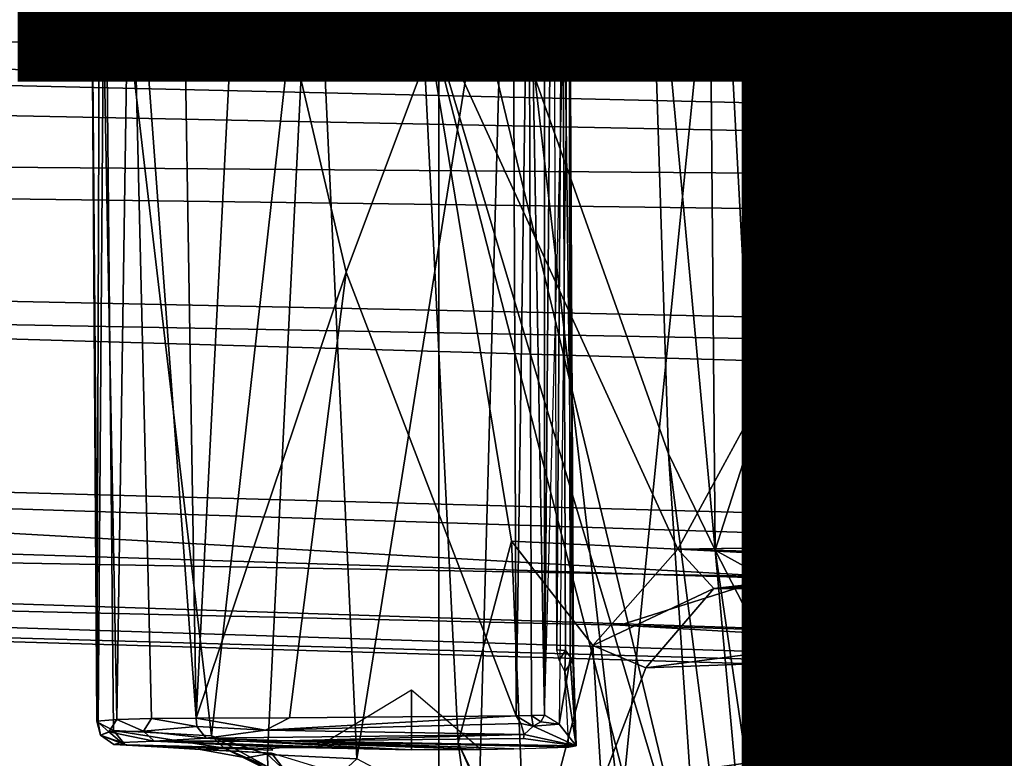
# Model space of a CAD drawing. Units: inches. Extents: x -15.3 to 11.7, y -13.4 to 13.4.
# Drawn here: x -5.3 to -4.5, y -0.8 to -0.2 of the extents above; entities that cross this region are included whole.
import ezdxf

# ---------------------------------------------------------------- set-up
doc = ezdxf.new("R2010")
doc.units = ezdxf.units.IN
doc.header["$MEASUREMENT"] = 0
for name, color, linetype in [('SEAT-BASE', 5, 'Continuous'), ('SEAT-FABRIC', 5, 'Continuous'), ('SEAT-FRAME', 5, 'Continuous'), ('SEAT-OTHER', 7, 'Continuous')]:
    doc.layers.add(name, color=color, linetype=linetype)
doc.styles.get("Standard").update_dxf_attribs({"font": 'arial.ttf'})

msp = doc.modelspace()

# ---------------------------------------------------------------- linework, layer by layer
at = {"layer": 'SEAT-BASE'}
for points in [[(-13.13936, -0.00062, 4.18326), (-13.12254, -0.1288, 4.17757), (-2.00978, -0.23353, 6.67462), (-2.0382, -0.11559, 6.68621)], [(-13.12254, -0.1288, 4.17757), (-13.15751, -0.23226, 4.13891), (-1.94031, -0.46699, 6.6264), (-2.00978, -0.23353, 6.67462)], [(-1.34063, -0.14849, 4.18321), (-1.31701, -0.20308, 4.30177), (-5.76456, -0.17702, 3.85182), (-5.65279, -0.14191, 3.77496)], [(-1.70821, -0.29979, 5.66218), (-6.26472, -0.19387, 4.45656), (-5.76456, -0.17702, 3.85182), (-1.31701, -0.20308, 4.30177)], [(-6.31954, -0.22092, 4.72987), (-6.26472, -0.19387, 4.45656), (-1.70821, -0.29979, 5.66218), (-1.80527, -0.31196, 5.8711)], [(-1.80527, -0.31196, 5.8711), (-6.34423, -0.27627, 5.02353), (-6.31954, -0.22092, 4.72987), (-1.80527, -0.31196, 5.8711)], [(-1.94031, -0.46699, 6.6264), (-13.15751, -0.23226, 4.13891), (-12.68453, -0.33271, 4.20767), (-1.95706, -0.67796, 6.51612)], [(-1.81554, -0.35625, 6.00403), (-6.37987, -0.29708, 5.06821), (-6.34423, -0.27627, 5.02353), (-1.80527, -0.31196, 5.8711)], [(-6.44385, -0.39493, 5.16692), (-6.37987, -0.29708, 5.06821), (-1.81554, -0.35625, 6.00403), (-1.86023, -0.48066, 6.13807)], [(-12.68453, -0.33271, 4.20767), (-10.90795, -0.43029, 4.5256), (-2.10264, -0.70982, 6.44774), (-1.95706, -0.67796, 6.51612)], [(-6.44385, -0.39493, 5.16692), (-1.90817, -0.52746, 6.15601), (-2.05679, -0.64523, 6.16693), (-6.47291, -0.52445, 5.2032)], [(-1.86023, -0.48066, 6.13807), (-1.86023, -0.48066, 6.13807), (-1.90817, -0.52746, 6.15601), (-6.44385, -0.39493, 5.16692)], [(-2.10264, -0.70982, 6.44774), (-10.90795, -0.43029, 4.5256), (-10.17529, -0.48986, 4.63974), (-2.11113, -0.75424, 6.39719)], [(-4.66481, -0.62694, 5.6263), (-9.3272, -0.54401, 4.63716), (-9.1711, -0.4774, 4.61806), (-6.47291, -0.52445, 5.2032)], [(-2.1068, -0.77224, 6.35289), (-2.11113, -0.75424, 6.39719), (-10.17529, -0.48986, 4.63974), (-9.97559, -0.51975, 4.65567)], [(-2.10307, -0.77646, 6.30931), (-2.1068, -0.77224, 6.35289), (-9.97559, -0.51975, 4.65567), (-9.20308, -0.56588, 4.77214)], [(-2.0867, -0.70567, 6.18592), (-4.66481, -0.62694, 5.6263), (-6.47291, -0.52445, 5.2032), (-2.05679, -0.64523, 6.16693)], [(-4.79338, -0.6677, 5.63969), (-9.31664, -0.5631, 4.67571), (-9.3272, -0.54401, 4.63716), (-4.66481, -0.62694, 5.6263)], [(-9.31664, -0.5631, 4.67571), (-3.28345, -0.73627, 6.03732), (-2.10307, -0.77646, 6.30931), (-9.20308, -0.56588, 4.77214)], [(-4.28151, -0.69726, 5.78002), (-3.28345, -0.73627, 6.03732), (-9.31664, -0.5631, 4.67571), (-4.79338, -0.6677, 5.63969)], [(-4.79338, -0.6677, 5.63969), (-4.66481, -0.62694, 5.6263), (-2.0867, -0.70567, 6.18592), (-2.08927, -0.7547, 6.23693)], [(-2.08204, -0.76572, 6.25999), (-4.28151, -0.69726, 5.78002), (-4.79338, -0.6677, 5.63969), (-2.08927, -0.7547, 6.23693)]]:
    msp.add_3dface(points, dxfattribs=at)
at = {"layer": 'SEAT-FABRIC'}
for points in [[(-4.94468, -6.92147, 33.91615), (-4.44275, -7.45737, 34.06142), (-4.44275, 7.45737, 34.06142), (-4.94468, 6.92147, 33.91615)], [(-4.94468, -6.92147, 33.91615), (-4.94468, 6.92147, 33.91615), (-5.40259, 6.19041, 33.74687), (-5.40259, -6.19041, 33.74687)]]:
    msp.add_3dface(points, dxfattribs=at)
at = {"layer": 'SEAT-FRAME'}
for points in [[(-4.84403, 0.75053, 29.70325), (-4.85639, -0.74351, 29.72375), (-4.83583, -0.0004, 29.68823)], [(-4.84403, 0.75053, 29.70325), (-4.85622, 0.74303, 29.72355), (-4.85639, -0.74351, 29.72375)], [(-4.86946, 0, 29.73677), (-4.85639, -0.74351, 29.72375), (-4.85622, 0.74303, 29.72355)], [(-4.30263, 0.65173, 28.00155), (-4.30303, -0.62851, 28.00163), (-4.51475, 0, 28.2477)], [(-4.95981, -0.13384, 31.06395), (-4.09405, 0.59204, 28.63176), (-4.74474, -0.60391, 30.47936)], [(-4.72304, 0.5059, 32.05805), (-4.76938, 0, 32.03521), (-4.71348, -0.60477, 32.06017)], [(-4.39355, 0.39344, 32.02867), (-4.72304, 0.5059, 32.05805), (-4.71348, -0.60477, 32.06017)], [(-4.39355, 0.39344, 32.02867), (-4.71348, -0.60477, 32.06017), (-4.24784, -0.86189, 32.02584)], [(-4.72652, -0.91499, 32.02177), (-4.75266, -0.52416, 32.03725), (-4.96329, 0.06863, 31.08119)], [(-4.95981, -0.13384, 31.06395), (-4.72652, -0.91499, 32.02177), (-4.96329, 0.06863, 31.08119)], [(-4.75266, -0.52416, 32.03725), (-4.76938, 0, 32.03521), (-4.96329, 0.06863, 31.08119)], [(-5.23103, -0.74805, 29.4955), (-5.23103, -0.74805, 29.4955), (-5.22844, 0, 29.52756), (-5.236, 0, 29.4724)], [(-5.236, 0, 29.4724), (-5.236, 0, 29.4724), (-5.22413, 0, 29.42119), (-5.22979, -0.74895, 29.46058)], [(-5.236, 0, 29.4724), (-5.236, 0, 29.4724), (-5.22979, -0.74895, 29.46058), (-5.23103, -0.74805, 29.4955)], [(-5.23103, -0.74805, 29.4955), (-5.23103, -0.74805, 29.4955), (-5.21421, -0.74661, 29.55259), (-5.22844, 0, 29.52756)], [(-5.22979, -0.74895, 29.46058), (-5.22979, -0.74895, 29.46058), (-5.22413, 0, 29.42119), (-5.21688, -0.75586, 29.42027)], [(-5.21421, -0.74661, 29.55259), (-5.21421, -0.74661, 29.55259), (-5.20298, 0, 29.57316), (-5.22844, 0, 29.52756)], [(-5.21688, -0.75586, 29.42027), (-5.21688, -0.75586, 29.42027), (-5.22413, 0, 29.42119), (-5.13498, -0.76022, 29.24059)], [(-5.04963, 0, 29.05872), (-5.04963, 0, 29.05872), (-5.13498, -0.76022, 29.24059), (-5.22413, 0, 29.42119)], [(-5.20298, 0, 29.57316), (-5.20298, 0, 29.57316), (-5.21421, -0.74661, 29.55259), (-5.18507, -0.74572, 29.59071)], [(-5.16009, 0, 29.60918), (-5.16009, 0, 29.60918), (-5.20298, 0, 29.57316), (-5.14781, -0.74529, 29.61624)], [(-5.20298, 0, 29.57316), (-5.20298, 0, 29.57316), (-5.18507, -0.74572, 29.59071), (-5.14781, -0.74529, 29.61624)], [(-5.10962, 0, 29.63616), (-5.10962, 0, 29.63616), (-5.16009, 0, 29.60918), (-5.14781, -0.74529, 29.61624)], [(-5.14781, -0.74529, 29.61624), (-5.14781, -0.74529, 29.61624), (-5.02233, -0.37231, 29.677), (-5.10962, 0, 29.63616)], [(-5.04963, 0, 29.05872), (-5.04963, 0, 29.05872), (-5.08811, -0.77579, 29.14597), (-5.13498, -0.76022, 29.24059)], [(-4.88285, 0, 29.73663), (-4.88285, 0, 29.73663), (-5.10962, 0, 29.63616), (-5.02233, -0.37231, 29.677)], [(-5.04963, 0, 29.05872), (-5.04963, 0, 29.05872), (-5.01328, -0.7795, 29.00369), (-5.08811, -0.77579, 29.14597)], [(-5.01328, -0.7795, 29.00369), (-5.01328, -0.7795, 29.00369), (-5.04963, 0, 29.05872), (-4.8886, 0, 28.77726)], [(-5.02233, -0.37231, 29.677), (-5.02233, -0.37231, 29.677), (-4.87996, -0.7434, 29.7318), (-4.88285, 0, 29.73663)], [(-5.01328, -0.7795, 29.00369), (-5.01328, -0.7795, 29.00369), (-4.8886, 0, 28.77726), (-4.91155, -0.83341, 28.82778)], [(-4.8886, 0, 28.77726), (-4.8886, 0, 28.77726), (-4.79276, -0.82759, 28.63779), (-4.91155, -0.83341, 28.82778)], [(-4.71006, 0, 28.50656), (-4.71006, 0, 28.50656), (-4.79276, -0.82759, 28.63779), (-4.8886, 0, 28.77726)], [(-4.86946, 0, 29.73677), (-4.86946, 0, 29.73677), (-4.88285, 0, 29.73663), (-4.87996, -0.7434, 29.7318)], [(-4.86724, -0.74332, 29.73195), (-4.86724, -0.74332, 29.73195), (-4.86946, 0, 29.73677), (-4.87996, -0.7434, 29.7318)], [(-4.86946, 0, 29.73677), (-4.86946, 0, 29.73677), (-4.86724, -0.74332, 29.73195), (-4.85622, -0.74303, 29.72355)], [(-4.84593, -0.68826, 29.66115), (-4.84593, -0.68826, 29.66115), (-4.84852, 0, 29.66538), (-4.84134, 0, 29.67)], [(-4.84134, 0, 29.67), (-4.84134, 0, 29.67), (-4.83868, -0.68869, 29.6658), (-4.84593, -0.68826, 29.66115)], [(-4.83495, -0.69576, 29.68815), (-4.83495, -0.69576, 29.68815), (-4.83583, 0.0004, 29.68823), (-4.84403, -0.75053, 29.70325)], [(-4.84134, 0, 29.67), (-4.84134, 0, 29.67), (-4.83583, 0.0004, 29.68823), (-4.83267, -0.69693, 29.67236)], [(-4.84134, 0, 29.67), (-4.84134, 0, 29.67), (-4.83267, -0.69693, 29.67236), (-4.83868, -0.68869, 29.6658)], [(-4.83495, -0.69576, 29.68815), (-4.83495, -0.69576, 29.68815), (-4.83197, -0.6982, 29.67992), (-4.83583, 0.0004, 29.68823)], [(-4.83197, -0.6982, 29.67992), (-4.83197, -0.6982, 29.67992), (-4.83267, -0.69693, 29.67236), (-4.83583, 0.0004, 29.68823)], [(-4.71006, 0, 28.50656), (-4.71006, 0, 28.50656), (-4.66584, -0.82175, 28.45304), (-4.79276, -0.82759, 28.63779)], [(-4.71348, -0.60477, 32.06017), (-4.76938, 0, 32.03521), (-4.75266, -0.52416, 32.03725)], [(-4.51475, 0, 28.2477), (-4.51475, 0, 28.2477), (-4.66584, -0.82175, 28.45304), (-4.71006, 0, 28.50656)], [(-4.66584, -0.82175, 28.45304), (-4.66584, -0.82175, 28.45304), (-4.51475, 0, 28.2477), (-4.53111, -0.81588, 28.27395)], [(-4.51475, 0, 28.2477), (-4.51475, 0, 28.2477), (-4.38885, -0.81001, 28.10093), (-4.53111, -0.81588, 28.27395)], [(-4.30303, -0.62851, 28.00163), (-4.30303, -0.62851, 28.00163), (-4.38885, -0.81001, 28.10093), (-4.51475, 0, 28.2477)], [(-4.95981, -0.13384, 31.06395), (-4.92856, -0.76611, 31.08255), (-4.64408, -1.36191, 32.05844)], [(-4.88387, -0.5974, 30.87097), (-4.92856, -0.76611, 31.08255), (-4.95981, -0.13384, 31.06395)], [(-4.72652, -0.91499, 32.02177), (-4.95981, -0.13384, 31.06395), (-4.64408, -1.36191, 32.05844)], [(-4.95981, -0.13384, 31.06395), (-4.74474, -0.60391, 30.47936), (-4.88387, -0.5974, 30.87097)], [(-5.06979, -0.74515, 29.65237), (-5.06979, -0.74515, 29.65237), (-5.02233, -0.37231, 29.677), (-5.14781, -0.74529, 29.61624)], [(-5.06979, -0.74515, 29.65237), (-5.06979, -0.74515, 29.65237), (-4.87996, -0.7434, 29.7318), (-5.02233, -0.37231, 29.677)], [(-4.64408, -1.36191, 32.05844), (-4.75266, -0.52416, 32.03725), (-4.72652, -0.91499, 32.02177)], [(-4.71348, -0.60477, 32.06017), (-4.75266, -0.52416, 32.03725), (-4.64408, -1.36191, 32.05844)], [(-3.86742, -0.61367, 28.68477), (-3.84938, -0.54081, 30.64246), (-4.7147, -0.63704, 30.48884)], [(-3.84938, -0.54081, 30.64246), (-3.88717, -0.58745, 30.79291), (-4.7147, -0.63704, 30.48884)], [(-3.88717, -0.58745, 30.79291), (-3.89158, -0.67078, 30.91433), (-4.7716, -0.70342, 30.64937)], [(-3.88717, -0.58745, 30.79291), (-4.7716, -0.70342, 30.64937), (-4.7147, -0.63704, 30.48884)], [(-4.92856, -0.76611, 31.08255), (-4.88387, -0.5974, 30.87097), (-4.87136, -0.8947, 30.85886)], [(-4.8158, -0.6845, 30.68188), (-4.87136, -0.8947, 30.85886), (-4.88387, -0.5974, 30.87097)], [(-4.8158, -0.6845, 30.68188), (-4.88387, -0.5974, 30.87097), (-4.74474, -0.60391, 30.47936)], [(-4.74474, -0.60391, 30.47936), (-4.0926, -0.59434, 28.63095), (-4.07662, -0.62328, 28.64799)], [(-4.7147, -0.63704, 30.48884), (-4.8158, -0.6845, 30.68188), (-4.74474, -0.60391, 30.47936)], [(-4.74474, -0.60391, 30.47936), (-4.07662, -0.62328, 28.64799), (-4.0449, -0.63967, 28.65775)], [(-4.0449, -0.63967, 28.65775), (-4.7147, -0.63704, 30.48884), (-4.74474, -0.60391, 30.47936)], [(-4.04836, -1.89567, 32.05879), (-4.24784, -0.86189, 32.02584), (-4.71348, -0.60477, 32.06017)], [(-4.71348, -0.60477, 32.06017), (-4.57012, -1.58207, 32.0862), (-4.04836, -1.89567, 32.05879)], [(-4.71348, -0.60477, 32.06017), (-4.64408, -1.36191, 32.05844), (-4.57012, -1.58207, 32.0862)], [(-3.86742, -0.61367, 28.68477), (-4.7147, -0.63704, 30.48884), (-4.0449, -0.63967, 28.65775)], [(-4.8158, -0.6845, 30.68188), (-4.7147, -0.63704, 30.48884), (-4.7716, -0.70342, 30.64937)], [(-3.89158, -0.67078, 30.91433), (-4.80871, -0.80002, 30.75225), (-4.7716, -0.70342, 30.64937)], [(-4.80871, -0.80002, 30.75225), (-3.89158, -0.67078, 30.91433), (-3.88673, -0.74036, 30.97916)], [(-4.80871, -0.80002, 30.75225), (-4.87136, -0.8947, 30.85886), (-4.8158, -0.6845, 30.68188)], [(-4.84416, -0.69693, 29.65949), (-4.84416, -0.69693, 29.65949), (-4.84593, -0.68826, 29.66115), (-4.83868, -0.68869, 29.6658)], [(-4.83868, -0.68869, 29.6658), (-4.83868, -0.68869, 29.6658), (-4.83938, -0.70633, 29.65958), (-4.84416, -0.69693, 29.65949)], [(-4.83938, -0.70633, 29.65958), (-4.83938, -0.70633, 29.65958), (-4.83868, -0.68869, 29.6658), (-4.83267, -0.69693, 29.67236)], [(-4.8158, -0.6845, 30.68188), (-4.7716, -0.70342, 30.64937), (-4.80871, -0.80002, 30.75225)], [(-4.84403, -0.75053, 29.70325), (-4.84403, -0.75053, 29.70325), (-4.82982, -0.76848, 29.6784), (-4.83495, -0.69576, 29.68815)], [(-4.83267, -0.69693, 29.67236), (-4.83267, -0.69693, 29.67236), (-4.82982, -0.76848, 29.6784), (-4.83938, -0.70633, 29.65958)], [(-4.82982, -0.76848, 29.6784), (-4.82982, -0.76848, 29.6784), (-4.83197, -0.6982, 29.67992), (-4.83495, -0.69576, 29.68815)], [(-4.82982, -0.76848, 29.6784), (-4.83267, -0.69693, 29.67236), (-4.83197, -0.6982, 29.67992), (-4.82982, -0.76848, 29.6784)], [(-4.82982, -0.76848, 29.6784), (-4.82982, -0.76848, 29.6784), (-4.83605, -0.76971, 29.66202), (-4.83938, -0.70633, 29.65958)], [(-5.04773, -0.77016, 29.56285), (-5.04773, -0.77016, 29.56285), (-4.96763, -0.72177, 29.57967), (-4.96764, -0.77204, 29.57967)], [(-4.96763, -0.72177, 29.57967), (-4.96763, -0.72177, 29.57967), (-4.90927, -0.7717, 29.61593), (-4.96764, -0.77204, 29.57967)], [(-3.8753, -0.82688, 31.03061), (-4.83004, -0.91376, 30.82179), (-3.88673, -0.74036, 30.97916)], [(-4.80871, -0.80002, 30.75225), (-3.88673, -0.74036, 30.97916), (-4.83004, -0.91376, 30.82179)], [(-5.21421, -0.74661, 29.55259), (-5.21421, -0.74661, 29.55259), (-5.23103, -0.74805, 29.4955), (-5.22087, -0.75699, 29.53092)], [(-5.22087, -0.75699, 29.53092), (-5.22087, -0.75699, 29.53092), (-5.23103, -0.74805, 29.4955), (-5.22792, -0.75956, 29.47415)], [(-5.22792, -0.75956, 29.47415), (-5.22792, -0.75956, 29.47415), (-5.23103, -0.74805, 29.4955), (-5.22979, -0.74895, 29.46058)], [(-5.22792, -0.75956, 29.47415), (-5.22792, -0.75956, 29.47415), (-5.22979, -0.74895, 29.46058), (-5.21688, -0.75586, 29.42027)], [(-5.22087, -0.75699, 29.53092), (-5.22087, -0.75699, 29.53092), (-5.19183, -0.75626, 29.57965), (-5.21421, -0.74661, 29.55259)], [(-5.18507, -0.74572, 29.59071), (-5.18507, -0.74572, 29.59071), (-5.21421, -0.74661, 29.55259), (-5.19183, -0.75626, 29.57965)], [(-5.18507, -0.74572, 29.59071), (-5.18507, -0.74572, 29.59071), (-5.19183, -0.75626, 29.57965), (-5.14723, -0.75238, 29.61503)], [(-5.14781, -0.74529, 29.61624), (-5.14781, -0.74529, 29.61624), (-5.18507, -0.74572, 29.59071), (-5.14723, -0.75238, 29.61503)], [(-5.06979, -0.74515, 29.65237), (-5.06979, -0.74515, 29.65237), (-5.14781, -0.74529, 29.61624), (-5.08992, -0.75542, 29.641)], [(-5.14723, -0.75238, 29.61503), (-5.14723, -0.75238, 29.61503), (-5.08992, -0.75542, 29.641), (-5.14781, -0.74529, 29.61624)], [(-4.87996, -0.7434, 29.7318), (-4.87996, -0.7434, 29.7318), (-5.06979, -0.74515, 29.65237), (-5.08992, -0.75542, 29.641)], [(-4.87996, -0.7434, 29.7318), (-4.87996, -0.7434, 29.7318), (-5.08992, -0.75542, 29.641), (-4.87628, -0.75, 29.73164)], [(-4.8659, -0.75211, 29.73004), (-4.8659, -0.75211, 29.73004), (-4.86724, -0.74332, 29.73195), (-4.87996, -0.7434, 29.7318)], [(-4.87996, -0.7434, 29.7318), (-4.87996, -0.7434, 29.7318), (-4.87628, -0.75, 29.73164), (-4.8659, -0.75211, 29.73004)], [(-4.85951, -0.7486, 29.7267), (-4.85951, -0.7486, 29.7267), (-4.85622, -0.74303, 29.72355), (-4.86724, -0.74332, 29.73195)], [(-4.86724, -0.74332, 29.73195), (-4.86724, -0.74332, 29.73195), (-4.8659, -0.75211, 29.73004), (-4.85951, -0.7486, 29.7267)], [(-4.8659, -0.75211, 29.73004), (-4.8659, -0.75211, 29.73004), (-4.84403, -0.75053, 29.70325), (-4.85951, -0.7486, 29.7267)], [(-4.85622, -0.74303, 29.72355), (-4.85622, -0.74303, 29.72355), (-4.85951, -0.7486, 29.7267), (-4.84403, -0.75053, 29.70325)], [(-5.22792, -0.75956, 29.47415), (-5.22792, -0.75956, 29.47415), (-5.21688, -0.75586, 29.42027), (-5.20721, -0.76764, 29.42486)], [(-5.22792, -0.75956, 29.47415), (-5.22792, -0.75956, 29.47415), (-5.21037, -0.76569, 29.52736), (-5.22087, -0.75699, 29.53092)], [(-5.183, -0.76465, 29.57342), (-5.183, -0.76465, 29.57342), (-5.19183, -0.75626, 29.57965), (-5.22087, -0.75699, 29.53092)], [(-5.22087, -0.75699, 29.53092), (-5.22087, -0.75699, 29.53092), (-5.21037, -0.76569, 29.52736), (-5.183, -0.76465, 29.57342)], [(-5.12432, -0.77065, 29.23018), (-5.12432, -0.77065, 29.23018), (-5.20721, -0.76764, 29.42486), (-5.21688, -0.75586, 29.42027)], [(-5.21688, -0.75586, 29.42027), (-5.21688, -0.75586, 29.42027), (-5.13498, -0.76022, 29.24059), (-5.12432, -0.77065, 29.23018)], [(-5.13945, -0.76212, 29.61097), (-5.13945, -0.76212, 29.61097), (-5.14723, -0.75238, 29.61503), (-5.19183, -0.75626, 29.57965)], [(-5.19183, -0.75626, 29.57965), (-5.19183, -0.75626, 29.57965), (-5.183, -0.76465, 29.57342), (-5.13945, -0.76212, 29.61097)], [(-5.13945, -0.76212, 29.61097), (-5.13945, -0.76212, 29.61097), (-5.08992, -0.75542, 29.641), (-5.14723, -0.75238, 29.61503)], [(-4.87333, -0.75896, 29.72572), (-4.87333, -0.75896, 29.72572), (-5.08992, -0.75542, 29.641), (-5.13945, -0.76212, 29.61097)], [(-4.87333, -0.75896, 29.72572), (-4.87333, -0.75896, 29.72572), (-4.87628, -0.75, 29.73164), (-5.08992, -0.75542, 29.641)], [(-4.87333, -0.75896, 29.72572), (-4.87333, -0.75896, 29.72572), (-4.8659, -0.75211, 29.73004), (-4.87628, -0.75, 29.73164)], [(-4.8659, -0.75211, 29.73004), (-4.8659, -0.75211, 29.73004), (-4.87333, -0.75896, 29.72572), (-4.82982, -0.76848, 29.6784)], [(-4.82982, -0.76848, 29.6784), (-4.82982, -0.76848, 29.6784), (-4.84403, -0.75053, 29.70325), (-4.8659, -0.75211, 29.73004)], [(-5.21037, -0.76569, 29.52736), (-5.21037, -0.76569, 29.52736), (-5.22792, -0.75956, 29.47415), (-5.21674, -0.76736, 29.47605)], [(-5.20721, -0.76764, 29.42486), (-5.20721, -0.76764, 29.42486), (-5.21674, -0.76736, 29.47605), (-5.22792, -0.75956, 29.47415)], [(-5.10812, -0.76474, 29.61578), (-5.10812, -0.76474, 29.61578), (-5.13945, -0.76212, 29.61097), (-5.183, -0.76465, 29.57342)], [(-5.183, -0.76465, 29.57342), (-5.183, -0.76465, 29.57342), (-5.04773, -0.77016, 29.56285), (-4.96764, -0.77204, 29.57967)], [(-5.10812, -0.76474, 29.61578), (-5.10812, -0.76474, 29.61578), (-5.183, -0.76465, 29.57342), (-4.96764, -0.77204, 29.57967)], [(-5.04773, -0.77016, 29.56285), (-5.04773, -0.77016, 29.56285), (-5.183, -0.76465, 29.57342), (-5.07468, -0.77, 29.54643)], [(-4.87333, -0.75896, 29.72572), (-4.87333, -0.75896, 29.72572), (-5.13945, -0.76212, 29.61097), (-5.07153, -0.76447, 29.63278)], [(-5.07153, -0.76447, 29.63278), (-5.07153, -0.76447, 29.63278), (-5.13945, -0.76212, 29.61097), (-5.10812, -0.76474, 29.61578)], [(-5.08811, -0.77579, 29.14597), (-5.08811, -0.77579, 29.14597), (-5.08793, -0.78618, 29.15391), (-5.13498, -0.76022, 29.24059)], [(-5.08793, -0.78618, 29.15391), (-5.08793, -0.78618, 29.15391), (-5.12432, -0.77065, 29.23018), (-5.13498, -0.76022, 29.24059)], [(-5.07153, -0.76447, 29.63278), (-5.07153, -0.76447, 29.63278), (-5.10812, -0.76474, 29.61578), (-4.90927, -0.7717, 29.61593)], [(-5.10812, -0.76474, 29.61578), (-5.10812, -0.76474, 29.61578), (-4.96764, -0.77204, 29.57967), (-4.90927, -0.7717, 29.61593)], [(-5.07153, -0.76447, 29.63278), (-5.07153, -0.76447, 29.63278), (-4.87384, -0.76251, 29.71577), (-4.87333, -0.75896, 29.72572)], [(-4.87384, -0.76251, 29.71577), (-4.87384, -0.76251, 29.71577), (-5.07153, -0.76447, 29.63278), (-4.82982, -0.76848, 29.6784)], [(-4.8819, -0.77109, 29.63295), (-4.8819, -0.77109, 29.63295), (-4.83605, -0.76971, 29.66202), (-5.07153, -0.76447, 29.63278)], [(-4.8819, -0.77109, 29.63295), (-4.8819, -0.77109, 29.63295), (-5.07153, -0.76447, 29.63278), (-4.90927, -0.7717, 29.61593)], [(-4.82982, -0.76848, 29.6784), (-4.82982, -0.76848, 29.6784), (-5.07153, -0.76447, 29.63278), (-4.83605, -0.76971, 29.66202)], [(-4.8888, -1.0591, 31.06838), (-4.92856, -0.76611, 31.08255), (-4.87136, -0.8947, 30.85886)], [(-4.92856, -0.76611, 31.08255), (-4.8888, -1.0591, 31.06838), (-4.64408, -1.36191, 32.05844)], [(-4.87333, -0.75896, 29.72572), (-4.87333, -0.75896, 29.72572), (-4.87384, -0.76251, 29.71577), (-4.82982, -0.76848, 29.6784)], [(-5.20721, -0.76764, 29.42486), (-5.20721, -0.76764, 29.42486), (-5.15455, -0.77073, 29.42466), (-5.21674, -0.76736, 29.47605)], [(-5.08526, -0.77083, 29.51661), (-5.08526, -0.77083, 29.51661), (-5.21674, -0.76736, 29.47605), (-5.08355, -0.7722, 29.47458)], [(-5.20721, -0.76764, 29.42486), (-5.20721, -0.76764, 29.42486), (-5.12432, -0.77065, 29.23018), (-5.14452, -0.77168, 29.29033)], [(-5.20721, -0.76764, 29.42486), (-5.20721, -0.76764, 29.42486), (-5.08468, -0.77485, 29.27538), (-5.15455, -0.77073, 29.42466)], [(-5.14452, -0.77168, 29.29033), (-5.14452, -0.77168, 29.29033), (-5.08468, -0.77485, 29.27538), (-5.20721, -0.76764, 29.42486)], [(-5.10603, -0.77853, 29.22864), (-5.10603, -0.77853, 29.22864), (-5.14452, -0.77168, 29.29033), (-5.12432, -0.77065, 29.23018)], [(-5.14452, -0.77168, 29.29033), (-5.14452, -0.77168, 29.29033), (-5.10603, -0.77853, 29.22864), (-5.08468, -0.77485, 29.27538)], [(-5.12432, -0.77065, 29.23018), (-5.12432, -0.77065, 29.23018), (-5.08793, -0.78618, 29.15391), (-5.07753, -0.79358, 29.15784)], [(-5.07753, -0.79358, 29.15784), (-5.07753, -0.79358, 29.15784), (-5.10603, -0.77853, 29.22864), (-5.12432, -0.77065, 29.23018)], [(-5.10603, -0.77853, 29.22864), (-5.10603, -0.77853, 29.22864), (-5.06997, -0.79378, 29.16181), (-5.08468, -0.77485, 29.27538)], [(-5.07753, -0.79358, 29.15784), (-5.07753, -0.79358, 29.15784), (-5.06997, -0.79378, 29.16181), (-5.10603, -0.77853, 29.22864)], [(-5.01328, -0.7795, 29.00369), (-5.01328, -0.7795, 29.00369), (-5.04869, -0.81206, 29.07133), (-5.08811, -0.77579, 29.14597)], [(-5.08793, -0.78618, 29.15391), (-5.08793, -0.78618, 29.15391), (-5.08811, -0.77579, 29.14597), (-5.04869, -0.81206, 29.07133)], [(-5.08468, -0.77485, 29.27538), (-5.08468, -0.77485, 29.27538), (-5.06997, -0.79378, 29.16181), (-5.03091, -0.79121, 29.16317)]]:
    msp.add_3dface(points, dxfattribs=at)
for points, invisible_edges in [([(-4.09405, 0.59204, 28.63176), (-4.0926, -0.59434, 28.63095), (-4.74474, -0.60391, 30.47936)], 1), ([(-5.08526, -0.77083, 29.51661), (-5.08526, -0.77083, 29.51661), (-5.21037, -0.76569, 29.52736), (-5.21674, -0.76736, 29.47605)], 2), ([(-5.07468, -0.77, 29.54643), (-5.07468, -0.77, 29.54643), (-5.183, -0.76465, 29.57342), (-5.21037, -0.76569, 29.52736)], 9), ([(-5.21037, -0.76569, 29.52736), (-5.21037, -0.76569, 29.52736), (-5.08526, -0.77083, 29.51661), (-5.07468, -0.77, 29.54643)], 11), ([(-5.08355, -0.7722, 29.47458), (-5.08355, -0.7722, 29.47458), (-5.21674, -0.76736, 29.47605), (-5.15455, -0.77073, 29.42466)], 9)]:
    msp.add_3dface(points, dxfattribs=dict(at, invisible_edges=invisible_edges))

# ---------------------------------------------------------------- texts
at = {"layer": 'SEAT-OTHER'}
msp.add_attdef('OTHER', (-7.40625, -2), '', height=2, dxfattribs=at)

doc.saveas('drawing.dxf')
